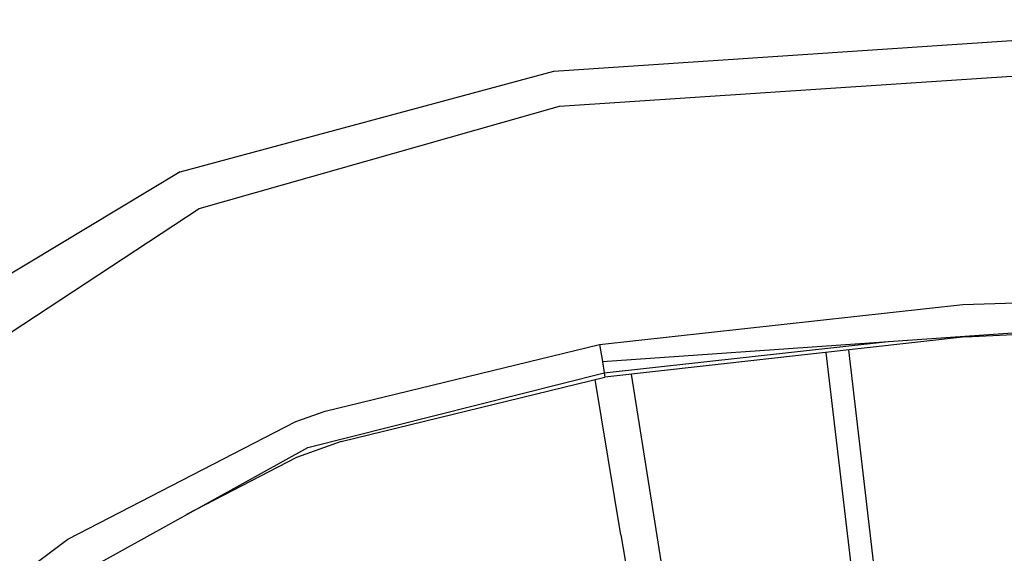
# Model space of a CAD drawing. Units: millimetres. Extents: x -309 to 7082, y 409 to 3063.
# Drawn here: x 1307 to 1563, y 1376 to 1515 of the extents above; entities that cross this region are included whole.
import ezdxf

# ---------------------------------------------------------------- set-up
doc = ezdxf.new("R2010")
doc.units = ezdxf.units.MM
doc.layers.add('TFR-TRI', color=7, linetype='CONTINUOUS', true_color=0xffffff)

msp = doc.modelspace()

# ---------------------------------------------------------------- linework, layer by layer
at = {"layer": 'TFR-TRI', "color": 18, "linetype": 'CONTINUOUS'}
for p, q in [((1445.875698, 1501.143019), (1646.075161, 1514.514602)), ((1445.875698, 1501.143019), (1646.075161, 1514.514602)), ((1447.375209, 1492.088698), (1646.094204, 1505.240554)), ((1447.375209, 1492.088698), (1646.094204, 1505.240554)), ((1348.952602, 1475.021071), (1445.875698, 1501.143019)), ((1348.952602, 1475.021071), (1445.875698, 1501.143019)), ((1353.853237, 1465.488112), (1447.375209, 1492.088698)), ((1353.853237, 1465.488112), (1447.375209, 1492.088698)), ((1348.952602, 1475.021071), (1263.282436, 1423.340529)), ((1348.952602, 1475.021071), (1263.282436, 1423.340529)), ((1272.837856, 1412.148024), (1353.853237, 1465.488112)), ((1272.837856, 1412.148024), (1353.853237, 1465.488112)), ((1552.031704, 1440.556716), (1646.918178, 1443.358352)), ((1552.031704, 1440.556716), (1646.918178, 1443.358352)), ((1457.743618, 1430.125197), (1552.031704, 1440.556716)), ((1457.743618, 1430.125197), (1552.031704, 1440.556716)), ((1458.466274, 1425.730666), (1646.912807, 1438.920119)), ((1552.686733, 1432.161208), (1600.246547, 1434.394728)), ((1458.915737, 1422.792189), (1532.60104, 1430.919387)), ((1458.915737, 1422.792189), (1532.60104, 1430.919387)), ((1552.686733, 1432.161208), (1459.081508, 1421.645095)), ((1386.549526, 1412.855788), (1457.743618, 1430.125197)), ((1386.549526, 1412.855788), (1457.743618, 1430.125197)), ((1457.743618, 1430.125197), (1458.466274, 1425.730666)), ((1457.743618, 1430.125197), (1458.466274, 1425.730666)), ((1516.440883, 1428.089064), (1532.658413, 1289.791213)), ((1516.440883, 1428.089064), (1532.658413, 1289.791213)), ((1522.321743, 1428.749709), (1538.392543, 1291.702834)), ((1522.321743, 1428.749709), (1538.392543, 1291.702834)), ((1458.466274, 1425.730666), (1458.915737, 1422.792189)), ((1458.466274, 1425.730666), (1458.915737, 1422.792189)), ((1382.09103, 1403.405349), (1458.915737, 1422.792189)), ((1382.09103, 1403.405349), (1458.915737, 1422.792189)), ((1390.696987, 1404.95259), (1459.081508, 1421.645095)), ((1463.298549, 1380.68489), (1456.607631, 1421.041213)), ((1463.298549, 1380.68489), (1456.607631, 1421.041213)), ((1458.915737, 1422.792189), (1458.9985, 1422.218581)), ((1458.915737, 1422.792189), (1458.9985, 1422.218581)), ((1458.9985, 1422.218581), (1459.081508, 1421.645095)), ((1458.9985, 1422.218581), (1459.081508, 1421.645095)), ((1465.973354, 1422.419265), (1472.298549, 1382.13301)), ((1465.973354, 1422.419265), (1472.298549, 1382.13301)), ((1378.903042, 1410.146682), (1386.549526, 1412.855788)), ((1378.903042, 1410.146682), (1386.549526, 1412.855788)), ((1319.769252, 1379.553786), (1378.903042, 1410.146682)), ((1319.769252, 1379.553786), (1378.903042, 1410.146682)), ((1312.988735, 1365.169753), (1382.09103, 1403.405349)), ((1390.696987, 1404.95259), (1379.11935, 1400.763625)), ((1379.11935, 1400.763625), (1350.593959, 1385.977492)), ((1472.298549, 1382.13301), (1476.007045, 1359.190749)), ((1472.298549, 1382.13301), (1476.007045, 1359.190749)), ((1308.054165, 1370.730788), (1319.769252, 1379.553786)), ((1308.054165, 1370.730788), (1319.769252, 1379.553786)), ((1463.298549, 1380.68489), (1466.983364, 1359.19551)), ((1463.298549, 1380.68489), (1466.983364, 1359.19551))]:
    msp.add_line(p, q, dxfattribs=at)

doc.saveas('drawing.dxf')
